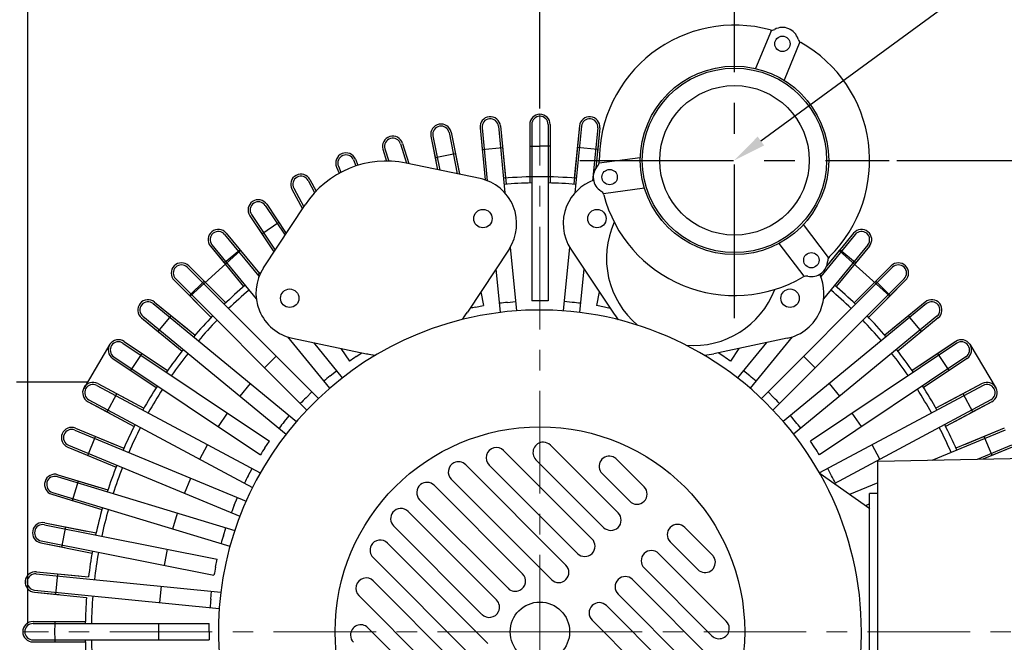
# Model space of a CAD drawing. Extents: x -4249 to -2174, y -36 to 1425.
# Drawn here: x -2953 to -2473, y 764 to 1068 of the extents above; entities that cross this region are included whole.
import ezdxf

# ---------------------------------------------------------------- set-up
doc = ezdxf.new("R2010")
doc.units = 0
doc.linetypes.add('CENTER', pattern=[2, 1.25, -0.25, 0.25, -0.25])
doc.layers.get('0').update_dxf_attribs({"linetype": 'CONTINUOUS'})
doc.layers.get('DEFPOINTS').update_dxf_attribs({"linetype": 'CONTINUOUS'})
doc.layers.add('center', color=1, linetype='CENTER', lineweight=18)
doc.layers.add('dim', color=4, linetype='CONTINUOUS', lineweight=18)
doc.styles.get("Standard").update_dxf_attribs({"font": 'romans.shx', "bigfont": 'whgtxt.shx'})
doc.dimstyles.new('ISO-25', dxfattribs={"dimscale": 6, "dimtxt": 2.5, "dimasz": 2.5, "dimexe": 1.25, "dimexo": 0.625, "dimtad": 1, "dimdsep": 46, "dimtxsty": 'Standard', "dimcen": 2.5, "dimclrt": 2, "dimadec": 0, "dimazin": 2, "dimtfac": 1, "dimtmove": 0, "dimatfit": 3, "dimfxl": 0, "dimtolj": 1, "dimarcsym": 0})

# ---------------------------------------------------------------- blocks, each defined once
blk = doc.blocks.new('*D53')
at = {"layer": 'DEFPOINTS', "color": 0}
for p in [(-3109.77, 824.52), (-3153.23, 494.52), (-2909.27, 494.52)]:
    blk.add_point(p, dxfattribs=at)
at = {"layer": 'dim', "color": 0, "lineweight": -2}
for p, q in [((-3113.52, 824.52), (-3160.73, 824.52)), ((-3153.23, 809.52), (-3153.23, 509.52)), ((-2913.02, 494.52), (-3160.73, 494.52))]:
    blk.add_line(p, q, dxfattribs=at)
at = {"layer": 'dim', "color": 0}
for points in [[(-3155.73, 809.52), (-3150.73, 809.52), (-3153.23, 824.52)], [(-3155.73, 509.52), (-3150.73, 509.52), (-3153.23, 494.52)]]:
    blk.add_solid(points, dxfattribs=at)
at = {"layer": 'dim', "color": 2, "insert": (-3164.48, 659.52), "char_height": 15, "attachment_point": 5, "rotation": 90}
blk.add_mtext('\\A1;330', dxfattribs=at)
blk = doc.blocks.new('*D54')
at = {"layer": 'DEFPOINTS', "color": 0}
for p in [(-2449.27, 1142.78), (-2449.27, 854.41), (-2949.27, 769.52)]:
    blk.add_point(p, dxfattribs=at)
at = {"layer": 'dim', "color": 0, "lineweight": -2}
for p, q in [((-2949.27, 773.27), (-2949.27, 1150.28)), ((-2449.27, 858.16), (-2449.27, 1150.28)), ((-2934.27, 1142.78), (-2464.27, 1142.78))]:
    blk.add_line(p, q, dxfattribs=at)
at = {"layer": 'dim', "color": 0}
for points in [[(-2934.27, 1145.28), (-2934.27, 1140.28), (-2949.27, 1142.78)], [(-2464.27, 1145.28), (-2464.27, 1140.28), (-2449.27, 1142.78)]]:
    blk.add_solid(points, dxfattribs=at)
at = {"layer": 'dim', "color": 2, "insert": (-2699.27, 1154.03), "char_height": 15, "attachment_point": 5}
blk.add_mtext('\\A1;500', dxfattribs=at)
blk = doc.blocks.new('*D55')
at = {"layer": 'DEFPOINTS', "color": 0}
for p in [(-2604.27, 1108.09), (-2604.27, 1076.52), (-2699.27, 1021.02)]:
    blk.add_point(p, dxfattribs=at)
at = {"layer": 'dim', "color": 0, "lineweight": -2}
for p, q in [((-2699.27, 1024.77), (-2699.27, 1115.59)), ((-2604.27, 1080.27), (-2604.27, 1115.59)), ((-2684.27, 1108.09), (-2619.27, 1108.09))]:
    blk.add_line(p, q, dxfattribs=at)
at = {"layer": 'dim', "color": 0}
for points in [[(-2684.27, 1110.59), (-2684.27, 1105.59), (-2699.27, 1108.09)], [(-2619.27, 1110.59), (-2619.27, 1105.59), (-2604.27, 1108.09)]]:
    blk.add_solid(points, dxfattribs=at)
at = {"layer": 'dim', "color": 2, "insert": (-2651.77, 1119.34), "char_height": 15, "attachment_point": 5}
blk.add_mtext('\\A1;95', dxfattribs=at)
blk = doc.blocks.new('*D56')
at = {"layer": 'DEFPOINTS', "color": 0}
for p in [(-2449.27, 1191.69), (-2449.27, 854.41), (-3100.27, 824.52)]:
    blk.add_point(p, dxfattribs=at)
at = {"layer": 'dim', "color": 0, "lineweight": -2}
for p, q in [((-3100.27, 828.27), (-3100.27, 1199.19)), ((-2449.27, 858.16), (-2449.27, 1199.19)), ((-3085.27, 1191.69), (-2464.27, 1191.69))]:
    blk.add_line(p, q, dxfattribs=at)
at = {"layer": 'dim', "color": 0}
for points in [[(-3085.27, 1194.19), (-3085.27, 1189.19), (-3100.27, 1191.69)], [(-2464.27, 1194.19), (-2464.27, 1189.19), (-2449.27, 1191.69)]]:
    blk.add_solid(points, dxfattribs=at)
at = {"layer": 'dim', "color": 2, "insert": (-2774.77, 1202.94), "char_height": 15, "attachment_point": 5}
blk.add_mtext('\\A1;651', dxfattribs=at)
blk = doc.blocks.new('*D57')
at = {"layer": 'DEFPOINTS', "color": 0}
for p in [(-2699.27, 1108.09), (-2699.27, 1022.02), (-3034.27, 901.52)]:
    blk.add_point(p, dxfattribs=at)
at = {"layer": 'dim', "color": 0, "lineweight": -2}
for p, q in [((-3034.27, 905.27), (-3034.27, 1115.59)), ((-2699.27, 1025.77), (-2699.27, 1115.59)), ((-3019.27, 1108.09), (-2714.27, 1108.09))]:
    blk.add_line(p, q, dxfattribs=at)
at = {"layer": 'dim', "color": 0}
for points in [[(-3019.27, 1110.59), (-3019.27, 1105.59), (-3034.27, 1108.09)], [(-2714.27, 1110.59), (-2714.27, 1105.59), (-2699.27, 1108.09)]]:
    blk.add_solid(points, dxfattribs=at)
at = {"layer": 'dim', "color": 2, "insert": (-2866.77, 1119.34), "char_height": 15, "attachment_point": 5}
blk.add_mtext('\\A1;335', dxfattribs=at)
blk = doc.blocks.new('*D58')
at = {"layer": 'DEFPOINTS', "color": 0}
for p in [(-2528.77, 999.52), (-2446.77, 769.52), (-2325.68, 769.52)]:
    blk.add_point(p, dxfattribs=at)
at = {"layer": 'dim', "color": 0, "lineweight": -2}
for p, q in [((-2525.02, 999.52), (-2318.18, 999.52)), ((-2325.68, 984.52), (-2325.68, 784.52)), ((-2443.02, 769.52), (-2318.18, 769.52))]:
    blk.add_line(p, q, dxfattribs=at)
at = {"layer": 'dim', "color": 0}
for points in [[(-2328.18, 984.52), (-2323.18, 984.52), (-2325.68, 999.52)], [(-2328.18, 784.52), (-2323.18, 784.52), (-2325.68, 769.52)]]:
    blk.add_solid(points, dxfattribs=at)
at = {"layer": 'dim', "color": 2, "insert": (-2336.93, 884.52), "char_height": 15, "attachment_point": 5, "rotation": 90}
blk.add_mtext('\\A1;230', dxfattribs=at)
blk = doc.blocks.new('*D59')
at = {"layer": 'DEFPOINTS', "color": 0}
for p in [(-2443.02, 769.52), (-2489.27, 494.52), (-2325.68, 494.52)]:
    blk.add_point(p, dxfattribs=at)
at = {"layer": 'dim', "color": 0, "lineweight": -2}
for p, q in [((-2439.27, 769.52), (-2318.18, 769.52)), ((-2325.68, 754.52), (-2325.68, 509.52)), ((-2485.52, 494.52), (-2318.18, 494.52))]:
    blk.add_line(p, q, dxfattribs=at)
at = {"layer": 'dim', "color": 0}
for points in [[(-2328.18, 754.52), (-2323.18, 754.52), (-2325.68, 769.52)], [(-2328.18, 509.52), (-2323.18, 509.52), (-2325.68, 494.52)]]:
    blk.add_solid(points, dxfattribs=at)
at = {"layer": 'dim', "color": 2, "insert": (-2336.93, 632.02), "char_height": 15, "attachment_point": 5, "rotation": 90}
blk.add_mtext('\\A1;275', dxfattribs=at)

msp = doc.modelspace()

# ---------------------------------------------------------------- linework, layer by layer
at = {"color": 1, "linetype": 'CENTER', "ltscale": 60}
for p, q in [((-2604.267, 922.525), (-2604.267, 1076.525)), ((-2679.767, 999.525), (-2528.767, 999.525))]:
    msp.add_line(p, q, dxfattribs=at)
for p, q in [((-2586.239, 1063.015), (-2593.924, 1044.347)), ((-2572.368, 1057.304), (-2580.054, 1038.636)), ((-2728.503, 1015.343), (-2726.004, 989.977)), ((-2728.503, 1015.343), (-2727.321, 1003.348)), ((-2727.507, 1015.441), (-2724.962, 989.601)), ((-2719.546, 1016.225), (-2716.334, 983.616)), ((-2718.551, 1016.323), (-2716.046, 990.89)), ((-2718.551, 1016.323), (-2715.752, 987.903)), ((-2704.267, 1017.025), (-2704.267, 996.304)), ((-2704.267, 1017.025), (-2704.267, 988.468)), ((-2704.267, 1017.025), (-2704.267, 1004.972)), ((-2703.267, 1017.025), (-2703.267, 930.975)), ((-2695.267, 1017.025), (-2695.267, 930.975)), ((-2694.267, 1017.025), (-2694.267, 996.304)), ((-2694.267, 1017.025), (-2694.267, 988.468)), ((-2694.267, 1017.025), (-2694.267, 1004.972)), ((-2679.984, 1016.323), (-2682.783, 987.903)), ((-2679.984, 1016.323), (-2682.489, 990.89)), ((-2678.989, 1016.225), (-2682.201, 983.616)), ((-2671.027, 1015.441), (-2673.573, 989.601)), ((-2670.032, 1015.343), (-2671.97, 995.667)), ((-2670.032, 1015.343), (-2671.214, 1003.348)), ((-2752.456, 1011.294), (-2749.211, 994.98)), ((-2752.456, 1011.294), (-2750.105, 999.472)), ((-2751.475, 1011.489), (-2748.147, 994.757)), ((-2743.629, 1013.049), (-2739.637, 992.979)), ((-2742.648, 1013.245), (-2738.573, 992.757)), ((-2742.648, 1013.245), (-2738.606, 992.922)), ((-2775.898, 1004.916), (-2774.16, 999.189)), ((-2775.898, 1004.916), (-2774.16, 999.189)), ((-2774.941, 1005.206), (-2773.111, 999.175)), ((-2767.285, 1007.529), (-2764.444, 998.163)), ((-2766.328, 1007.819), (-2763.328, 997.93)), ((-2766.328, 1007.819), (-2763.328, 997.93)), ((-2727.466, 1004.822), (-2717.515, 1005.802)), ((-2704.267, 1006.453), (-2699.267, 1006.453)), ((-2694.267, 1006.453), (-2699.267, 1006.453)), ((-2671.068, 1004.822), (-2681.02, 1005.802)), ((-2789.362, 1000.098), (-2788.129, 997.122)), ((-2789.362, 1000.098), (-2788.129, 997.122)), ((-2750.394, 1000.925), (-2740.586, 1002.876)), ((-2670.255, 998.261), (-2650.246, 1000.939)), ((-2798.601, 996.271), (-2797.334, 993.213)), ((-2798.601, 996.271), (-2797.334, 993.213)), ((-2797.677, 996.654), (-2796.45, 993.692)), ((-2790.286, 999.716), (-2789.086, 996.819)), ((-2728.516, 990.655), (-2764.552, 998.185)), ((-2819.466, 985.915), (-2814.6, 976.812)), ((-2812.41, 989.686), (-2809.266, 983.804)), ((-2811.529, 990.157), (-2808.544, 984.574)), ((-2811.529, 990.157), (-2808.544, 984.574)), ((-2668.266, 983.393), (-2648.256, 986.071)), ((-2820.348, 985.443), (-2815.227, 975.863)), ((-2820.348, 985.443), (-2815.227, 975.863)), ((-2834.191, 947.147), (-2813.904, 977.866)), ((-2833.445, 977.536), (-2823.727, 962.992)), ((-2832.614, 978.091), (-2823.129, 963.897)), ((-2832.614, 978.091), (-2823.129, 963.897)), ((-2840.928, 972.536), (-2829.108, 954.845)), ((-2840.928, 972.536), (-2834.232, 962.514)), ((-2840.097, 973.091), (-2828.51, 955.75)), ((-2835.055, 963.746), (-2826.741, 969.301)), ((-2558.298, 952.166), (-2570.622, 968.156)), ((-2853.188, 963.382), (-2836.509, 943.06)), ((-2852.415, 964.017), (-2836.202, 944.261)), ((-2852.415, 964.017), (-2839.27, 948)), ((-2545.347, 963.382), (-2562.15, 942.908)), ((-2546.12, 964.017), (-2559.212, 948.065)), ((-2546.12, 964.017), (-2559.212, 948.065)), ((-2860.145, 957.673), (-2843.932, 937.918)), ((-2860.145, 957.673), (-2852.498, 948.356)), ((-2859.372, 958.307), (-2837.742, 931.951)), ((-2713.733, 957.209), (-2710.67, 926.11)), ((-2684.802, 957.209), (-2687.865, 926.11)), ((-2570.179, 943.009), (-2582.503, 958.999)), ((-2539.163, 958.307), (-2560.793, 931.951)), ((-2538.39, 957.673), (-2554.603, 937.918)), ((-2538.39, 957.673), (-2546.036, 948.356)), ((-2870.055, 933.241), (-2845.455, 955.537)), ((-2853.438, 949.501), (-2845.708, 955.845)), ((-2845.455, 955.537), (-2839.27, 948)), ((-2714.344, 956.231), (-2734.631, 925.513)), ((-2684.191, 956.231), (-2663.727, 925.513)), ((-2553.08, 955.537), (-2559.212, 948.065)), ((-2528.48, 933.241), (-2553.08, 955.537)), ((-2545.097, 949.501), (-2552.827, 955.845)), ((-2871.448, 947.362), (-2807.419, 883.333)), ((-2870.741, 948.069), (-2852.67, 929.998)), ((-2870.741, 948.069), (-2856.089, 933.418)), ((-2527.087, 947.362), (-2591.116, 883.333)), ((-2527.794, 948.069), (-2545.865, 929.998)), ((-2527.794, 948.069), (-2542.446, 933.418)), ((-2720.724, 946.57), (-2718.632, 925.326)), ((-2677.803, 946.643), (-2679.903, 925.326)), ((-2877.812, 940.998), (-2859.741, 922.927)), ((-2877.812, 940.998), (-2869.289, 932.475)), ((-2877.105, 941.705), (-2813.076, 877.676)), ((-2870.337, 933.523), (-2863.266, 940.594)), ((-2521.43, 941.705), (-2585.459, 877.676)), ((-2520.723, 940.998), (-2538.794, 922.927)), ((-2528.198, 933.523), (-2535.269, 940.594)), ((-2520.723, 940.998), (-2529.246, 932.475)), ((-2870.055, 933.241), (-2863.16, 926.347)), ((-2728.165, 935.304), (-2726.851, 928.702)), ((-2670.343, 935.443), (-2671.684, 928.702)), ((-2528.48, 933.241), (-2535.375, 926.347)), ((-2888.05, 929.629), (-2818.053, 872.184)), ((-2887.416, 930.402), (-2867.66, 914.189)), ((-2887.416, 930.402), (-2871.399, 917.257)), ((-2730.775, 927.922), (-2726.851, 928.702)), ((-2715.097, 930.247), (-2711.116, 930.639)), ((-2683.438, 930.247), (-2687.418, 930.639)), ((-2667.76, 927.922), (-2671.684, 928.702)), ((-2510.485, 929.629), (-2580.482, 872.184)), ((-2511.119, 930.402), (-2530.875, 914.189)), ((-2511.119, 930.402), (-2527.136, 917.257)), ((-2893.125, 923.445), (-2823.128, 866)), ((-2885.588, 915.965), (-2879.244, 923.696)), ((-2505.41, 923.445), (-2575.407, 866)), ((-2512.947, 915.965), (-2519.291, 923.696)), ((-2893.76, 922.672), (-2874.004, 906.459)), ((-2893.76, 922.672), (-2884.442, 915.026)), ((-2504.775, 922.672), (-2524.531, 906.459)), ((-2504.775, 922.672), (-2514.093, 915.026)), ((-2909.197, 909.846), (-2921.969, 888.226)), ((-2902.834, 910.354), (-2831.328, 862.575)), ((-2902.278, 911.186), (-2885.05, 899.674)), ((-2902.278, 911.186), (-2881.029, 896.987)), ((-2902.278, 911.186), (-2885.05, 899.674)), ((-2822.515, 913.397), (-2801.927, 888.31)), ((-2820.018, 912.724), (-2783.983, 905.194)), ((-2809.873, 910.604), (-2795.743, 893.386)), ((-2578.516, 912.724), (-2614.375, 905.194)), ((-2588.672, 910.591), (-2602.792, 893.386)), ((-2576.02, 913.397), (-2596.608, 888.31)), ((-2495.701, 910.354), (-2567.207, 862.575)), ((-2496.257, 911.186), (-2517.506, 896.987)), ((-2496.257, 911.186), (-2513.485, 899.674)), ((-2496.257, 911.186), (-2513.485, 899.674)), ((-2489.338, 909.846), (-2476.566, 888.226)), ((-2899.044, 896.998), (-2893.488, 905.312)), ((-2833.694, 898.295), (-2828.038, 903.952)), ((-2796.473, 907.804), (-2792.29, 901.544)), ((-2788.992, 903.807), (-2786.218, 905.661)), ((-2609.543, 903.807), (-2612.277, 905.634)), ((-2602.081, 907.775), (-2606.245, 901.544)), ((-2564.841, 898.295), (-2570.497, 903.952)), ((-2499.491, 896.998), (-2505.047, 905.312)), ((-2907.834, 902.871), (-2886.585, 888.673)), ((-2907.834, 902.871), (-2897.812, 896.175)), ((-2907.278, 903.702), (-2835.731, 855.896)), ((-2491.256, 903.702), (-2562.804, 855.896)), ((-2490.701, 902.871), (-2511.95, 888.673)), ((-2490.701, 902.871), (-2500.723, 896.175)), ((-2801.722, 894.366), (-2798.63, 896.903)), ((-2596.813, 894.366), (-2599.905, 896.903)), ((-2954.767, 891.525), (-2920.021, 891.525)), ((-2915.657, 889.723), (-2835.799, 847.038)), ((-2915.186, 890.605), (-2892.647, 878.558)), ((-2915.186, 890.605), (-2896.912, 880.837)), ((-2845.669, 884.499), (-2840.594, 890.683)), ((-2482.878, 889.723), (-2562.736, 847.038)), ((-2552.866, 884.499), (-2557.941, 890.683)), ((-2483.349, 890.605), (-2505.888, 878.558)), ((-2483.349, 890.605), (-2501.623, 880.837)), ((-2910.577, 876.802), (-2905.863, 885.622)), ((-2813.465, 883.722), (-2810.637, 886.551)), ((-2585.07, 883.722), (-2587.898, 886.551)), ((-2487.958, 876.802), (-2492.672, 885.622)), ((-2919.9, 881.786), (-2901.626, 872.018)), ((-2919.9, 881.786), (-2897.361, 869.739)), ((-2919.9, 881.786), (-2909.27, 876.104)), ((-2919.429, 882.668), (-2839.57, 839.982)), ((-2479.106, 882.668), (-2555.652, 841.753)), ((-2478.635, 881.786), (-2501.174, 869.739)), ((-2478.635, 881.786), (-2496.909, 872.018)), ((-2478.635, 881.786), (-2489.265, 876.104)), ((-2856.233, 869.595), (-2851.789, 876.247)), ((-2824.109, 871.979), (-2821.571, 875.071)), ((-2574.426, 871.979), (-2576.964, 875.071)), ((-2542.302, 869.595), (-2546.746, 876.247)), ((-2926.397, 867.934), (-2842.739, 833.282)), ((-2926.014, 868.858), (-2902.403, 859.078)), ((-2926.014, 868.858), (-2906.871, 860.929)), ((-2472.138, 867.934), (-2507.927, 853.11)), ((-2472.521, 868.858), (-2496.132, 859.078)), ((-2472.521, 868.858), (-2491.664, 860.929)), ((-2929.458, 860.543), (-2845.8, 825.891)), ((-2920.074, 855.574), (-2916.247, 864.813)), ((-2865.286, 853.728), (-2861.515, 860.783)), ((-2833.55, 859.249), (-2831.328, 862.575)), ((-2694.122, 860.545), (-2661.084, 827.507)), ((-2564.985, 859.249), (-2567.207, 862.575)), ((-2533.249, 853.728), (-2537.02, 860.783)), ((-2469.077, 860.543), (-2485.837, 853.601)), ((-2478.461, 855.574), (-2482.288, 864.813)), ((-2929.841, 859.619), (-2906.23, 849.839)), ((-2929.841, 859.619), (-2918.705, 855.007)), ((-2716.975, 857.943), (-2673.812, 814.78)), ((-2468.694, 859.619), (-2483.076, 853.662)), ((-2468.694, 859.619), (-2479.829, 855.007)), ((-2735.493, 851.005), (-2686.54, 802.052)), ((-2701.193, 853.474), (-2668.155, 820.436)), ((-2661.858, 853.737), (-2648.356, 840.235)), ((-2444.267, 854.525), (-2534.267, 852.525)), ((-2534.267, 686.525), (-2534.267, 852.525)), ((-2934.659, 846.155), (-2910.203, 838.736)), ((-2934.659, 846.155), (-2914.831, 840.14)), ((-2841.698, 845.655), (-2839.812, 849.183)), ((-2724.046, 850.871), (-2680.883, 807.708)), ((-2668.929, 846.666), (-2655.427, 833.164)), ((-2538.177, 829.525), (-2562.431, 846.497)), ((-2556.837, 845.655), (-2558.723, 849.183)), ((-2934.949, 845.198), (-2848.297, 818.912)), ((-2927.445, 833.517), (-2924.542, 843.086)), ((-2872.74, 837.05), (-2869.678, 844.441)), ((-2742.564, 843.934), (-2693.611, 794.981)), ((-2534.267, 842.2), (-2548.101, 836.469)), ((-2937.562, 836.585), (-2913.106, 829.167)), ((-2937.562, 836.585), (-2926.028, 833.087)), ((-2937.271, 837.542), (-2850.619, 811.257)), ((-2750.912, 840.968), (-2707.743, 797.799)), ((-2534.267, 837.025), (-2538.267, 837.025)), ((-2538.267, 702.025), (-2538.267, 837.025)), ((-2848.474, 831.328), (-2846.943, 835.024)), ((-2757.983, 833.897), (-2714.814, 790.728)), ((-2648.356, 833.164), (-2648.356, 833.164)), ((-2538.267, 831.884), (-2540.328, 831.03)), ((-2878.523, 819.721), (-2876.201, 827.377)), ((-2763.64, 828.24), (-2720.47, 785.071)), ((-2941.036, 822.713), (-2915.971, 817.728)), ((-2941.036, 822.713), (-2920.714, 818.671)), ((-2941.231, 821.733), (-2856.884, 804.955)), ((-2932.619, 810.843), (-2930.668, 820.651)), ((-2853.813, 816.406), (-2852.652, 820.233)), ((-2770.711, 821.169), (-2727.542, 778)), ((-2661.084, 820.436), (-2661.084, 820.436)), ((-2635.628, 820.436), (-2635.628, 820.436)), ((-2615.055, 806.934), (-2628.557, 820.436)), ((-2942.987, 812.906), (-2917.922, 807.92)), ((-2942.987, 812.906), (-2931.166, 810.554)), ((-2942.792, 813.886), (-2858.396, 797.099)), ((-2773.676, 812.821), (-2724.723, 763.868)), ((-2622.126, 799.863), (-2635.628, 813.365)), ((-2882.58, 801.91), (-2881.019, 809.756)), ((-2673.812, 807.708), (-2673.812, 807.708)), ((-2648.356, 807.708), (-2648.356, 807.708)), ((-2608.247, 774.671), (-2641.285, 807.708)), ((-2857.664, 801.032), (-2856.884, 804.955)), ((-2780.747, 805.75), (-2731.794, 756.797)), ((-2945.086, 798.76), (-2924.465, 796.729)), ((-2945.086, 798.76), (-2919.652, 796.255)), ((-2945.086, 798.76), (-2924.465, 796.729)), ((-2615.318, 767.599), (-2648.356, 800.637)), ((-2945.184, 797.765), (-2855.069, 788.889)), ((-2935.545, 787.772), (-2934.565, 797.724)), ((-2780.614, 794.303), (-2737.451, 751.14)), ((-2686.54, 794.981), (-2686.54, 794.981)), ((-2661.084, 794.981), (-2661.084, 794.981)), ((-2610.85, 751.818), (-2654.013, 794.981)), ((-2946.066, 788.808), (-2935.148, 787.733)), ((-2946.066, 788.808), (-2920.633, 786.303)), ((-2946.066, 788.808), (-2934.071, 787.627)), ((-2945.968, 789.803), (-2855.853, 780.928)), ((-2884.872, 783.786), (-2884.088, 791.747)), ((-2859.99, 785.354), (-2859.598, 789.335)), ((-2787.685, 787.232), (-2744.522, 744.069)), ((-2617.921, 744.747), (-2661.084, 787.909)), ((-2673.812, 782.253), (-2673.812, 782.253)), ((-2617.787, 733.3), (-2666.741, 782.253)), ((-2946.767, 774.525), (-2935.797, 774.525)), ((-2946.767, 774.525), (-2921.211, 774.525)), ((-2946.767, 774.525), (-2926.047, 774.525)), ((-2624.859, 726.228), (-2673.812, 775.182)), ((-2946.767, 773.525), (-2860.767, 773.525)), ((-2885.376, 765.525), (-2885.376, 773.525)), ((-2860.767, 769.525), (-2860.767, 773.525)), ((-2783.217, 771.45), (-2750.179, 738.412)), ((-2946.767, 765.525), (-2860.718, 765.525)), ((-2946.767, 764.525), (-2926.047, 764.525)), ((-2946.767, 764.525), (-2921.211, 764.525)), ((-2946.767, 764.525), (-2934.714, 764.525))]:
    msp.add_line(p, q)
at = {"color": 4, "linetype": 'ByBlock', "lineweight": -2}
msp.add_lwpolyline([(-2591.362, 1008.982), (-2457.004, 1107.438)], dxfattribs=at)
for centre, radius in [((-2580.854, 1056.393), 3.75), ((-2604.267, 999.525), 46), ((-2604.267, 999.525), 45), ((-2604.267, 999.525), 36.5), ((-2665.224, 991.367), 3.75), ((-2727.108, 971.106), 4.5), ((-2671.427, 971.106), 4.5), ((-2566.725, 950.813), 3.75), ((-2821.427, 932.273), 4.5), ((-2577.108, 932.273), 4.5), ((-2699.267, 769.525), 100), ((-2699.267, 769.525), 14.5)]:
    msp.add_circle(centre, radius)
for centre, radius, start, end in [((-2604.267, 999.525), 66, 74.70431, 180.54027), ((-2586.065, 1066.081), 3, 254.70431, 298.27928), ((-2580.854, 1056.393), 8, 16.9653, 118.27928), ((-2570.332, 1059.603), 3, 196.9653, 240.54027), ((-2604.267, 999.525), 66, 314.70431, 60.54027), ((-2723.527, 1015.833), 5, 95.625, 185.625), ((-2723.527, 1015.833), 5, 95.625, 185.625), ((-2723.527, 1015.833), 4, 95.625, 185.625), ((-2723.527, 1015.833), 5, 5.625, 95.625), ((-2723.527, 1015.833), 5, 5.625, 95.625), ((-2723.527, 1015.833), 4, 5.625, 95.625), ((-2699.267, 1017.025), 5, 90, 180), ((-2699.267, 1017.025), 5, 90, 180), ((-2699.267, 1017.025), 5, 90, 180), ((-2699.267, 1017.025), 5, 90, 180), ((-2699.267, 1017.025), 4, 90, 180), ((-2699.267, 1017.025), 5, 0, 90), ((-2699.267, 1017.025), 5, 0, 90), ((-2699.267, 1017.025), 5, 0, 90), ((-2699.267, 1017.025), 5, 0, 90), ((-2699.267, 1017.025), 4, 0, 90), ((-2675.008, 1015.833), 5, 84.375, 174.375), ((-2675.008, 1015.833), 5, 84.375, 174.375), ((-2675.008, 1015.833), 4, 84.375, 174.375), ((-2675.008, 1015.833), 4, 354.375, 84.375), ((-2675.008, 1015.833), 5, 354.375, 84.375), ((-2675.008, 1015.833), 5, 354.375, 84.375), ((-2747.552, 1012.269), 5, 101.25, 191.25), ((-2747.552, 1012.269), 5, 101.25, 191.25), ((-2747.552, 1012.269), 4, 101.25, 191.25), ((-2747.552, 1012.269), 5, 11.25, 101.25), ((-2747.552, 1012.269), 5, 11.25, 101.25), ((-2747.552, 1012.269), 4, 11.25, 101.25), ((-2771.113, 1006.367), 5, 106.875, 196.875), ((-2771.113, 1006.367), 5, 106.875, 196.875), ((-2771.113, 1006.367), 4, 106.875, 196.875), ((-2771.113, 1006.367), 5, 16.875, 106.875), ((-2771.113, 1006.367), 5, 16.875, 106.875), ((-2771.113, 1006.367), 4, 16.875, 106.875), ((-2793.982, 998.185), 5, 112.5, 202.5), ((-2793.982, 998.185), 5, 112.5, 202.5), ((-2793.982, 998.185), 4, 112.5, 202.5), ((-2793.982, 998.185), 5, 22.5, 112.5), ((-2793.982, 998.185), 5, 22.5, 112.5), ((-2793.982, 998.185), 4, 22.5, 112.5), ((-2774.267, 951.689), 47.5, 78.19749, 146.55793), ((-2665.224, 991.367), 8, 136.9653, 238.27928), ((-2673.264, 998.874), 3, 316.9653, 0.54027), ((-2815.938, 987.8), 5, 118.125, 208.125), ((-2815.938, 987.8), 5, 118.125, 208.125), ((-2815.938, 987.8), 4, 118.125, 208.125), ((-2815.938, 987.8), 5, 28.125, 118.125), ((-2815.938, 987.8), 5, 28.125, 118.125), ((-2815.938, 987.8), 4, 28.125, 118.125), ((-2733.119, 968.631), 22.5, 22.37771, 78.19749), ((-2699.267, 769.525), 222, 90, 94.59259), ((-2699.267, 769.525), 222, 85.40741, 90), ((-2699.267, 769.525), 219, 91.04656, 94.57844), ((-2699.267, 769.525), 219, 85.42156, 88.95344), ((-2665.416, 968.631), 22.5, 109.87892, 157.62229), ((-2671.008, 982.01), 3, 14.70431, 58.27928), ((-2604.267, 999.525), 66, 194.70431, 300.54027), ((-2836.771, 975.313), 5, 123.75, 213.75), ((-2836.771, 975.313), 5, 123.75, 213.75), ((-2836.771, 975.313), 4, 123.75, 213.75), ((-2836.771, 975.313), 5, 33.75, 123.75), ((-2836.771, 975.313), 5, 33.75, 123.75), ((-2836.771, 975.313), 4, 33.75, 123.75), ((-2733.119, 968.631), 22.5, 326.55793, 22.37771), ((-2665.416, 968.631), 22.5, 157.62229, 213.44207), ((-2624.267, 951.689), 42.5, 155.50971, 230.07978), ((-2856.28, 960.845), 5, 129.375, 219.375), ((-2856.28, 960.845), 5, 129.375, 219.375), ((-2856.28, 960.845), 4, 129.375, 219.375), ((-2856.28, 960.845), 5, 39.375, 129.375), ((-2856.28, 960.845), 5, 39.375, 129.375), ((-2856.28, 960.845), 4, 39.375, 129.375), ((-2542.255, 960.845), 5, 50.625, 140.625), ((-2542.255, 960.845), 5, 50.625, 140.625), ((-2542.255, 960.845), 4, 50.625, 140.625), ((-2542.255, 960.845), 4, 320.625, 50.625), ((-2542.255, 960.845), 5, 320.625, 50.625), ((-2542.255, 960.845), 5, 320.625, 50.625), ((-2555.73, 950.483), 3, 134.70431, 178.27928), ((-2874.276, 944.534), 5, 135, 225), ((-2874.276, 944.534), 5, 135, 225), ((-2874.276, 944.534), 4, 135, 225), ((-2874.276, 944.534), 5, 45, 135), ((-2874.276, 944.534), 5, 45, 135), ((-2874.276, 944.534), 4, 45, 135), ((-2815.416, 934.748), 22.5, 146.55793, 202.37771), ((-2566.725, 950.813), 8, 256.9653, 358.27928), ((-2524.259, 944.534), 5, 45, 135), ((-2524.259, 944.534), 5, 45, 135), ((-2524.259, 944.534), 4, 45, 135), ((-2524.259, 944.534), 4, 315, 45), ((-2524.259, 944.534), 5, 315, 45), ((-2524.259, 944.534), 5, 315, 45), ((-2699.267, 769.525), 222, 127.87671, 128.34259), ((-2569.206, 940.097), 3, 76.9653, 120.54027), ((-2583.119, 934.748), 22.5, 337.62229, 24.17827), ((-2699.267, 769.525), 222, 130.40741, 133.96759), ((-2699.267, 769.525), 222, 46.03241, 49.59259), ((-2699.267, 769.525), 219, 130.42156, 133.95344), ((-2624.267, 951.689), 42.5, 265.1648, 339.1105), ((-2699.267, 769.525), 219, 46.04656, 49.57844), ((-2890.588, 926.537), 5, 140.625, 230.625), ((-2890.588, 926.537), 5, 140.625, 230.625), ((-2890.588, 926.537), 4, 140.625, 230.625), ((-2890.588, 926.537), 5, 50.625, 140.625), ((-2890.588, 926.537), 5, 50.625, 140.625), ((-2890.588, 926.537), 4, 50.625, 140.625), ((-2699.267, 769.525), 161.5, 101.25, 102.20143), ((-2699.267, 769.525), 161.5, 95.625, 97.04424), ((-2699.267, 769.525), 161.5, 90, 91.41924), ((-2699.267, 769.525), 161.5, 88.58076, 90), ((-2699.267, 769.525), 161.5, 82.95576, 84.375), ((-2699.267, 769.525), 161.5, 77.72807, 78.75), ((-2507.947, 926.537), 5, 39.375, 129.375), ((-2507.947, 926.537), 5, 39.375, 129.375), ((-2507.947, 926.537), 4, 39.375, 129.375), ((-2507.947, 926.537), 4, 309.375, 39.375), ((-2507.947, 926.537), 5, 309.375, 39.375), ((-2507.947, 926.537), 5, 309.375, 39.375), ((-2699.267, 769.525), 222, 136.03241, 139.59259), ((-2815.416, 934.748), 22.5, 202.37771, 258.19749), ((-2699.267, 769.525), 157, 0, 104.02439), ((-2774.267, 951.689), 47.5, 321.07478, 326.55793), ((-2774.267, 951.689), 47.5, 323.36579, 326.55793), ((-2624.091, 951.689), 47.5, 213.44207, 219.01145), ((-2583.119, 934.748), 22.5, 281.80251, 337.62229), ((-2699.267, 769.525), 222, 40.40741, 43.96759), ((-2699.267, 769.525), 219, 136.04656, 139.57844), ((-2699.267, 769.525), 157, 104.02439, 0), ((-2699.267, 769.525), 219, 40.42156, 43.95344), ((-2905.056, 907.028), 5, 146.25, 236.25), ((-2905.056, 907.028), 5, 146.25, 236.25), ((-2905.056, 907.028), 5, 146.25, 150.88189), ((-2905.056, 907.028), 5, 56.25, 146.25), ((-2905.056, 907.028), 5, 56.25, 146.25), ((-2905.056, 907.028), 5, 56.25, 146.25), ((-2905.056, 907.028), 4, 146.25, 236.25), ((-2905.056, 907.028), 4, 56.25, 146.25), ((-2493.479, 907.028), 5, 33.75, 123.75), ((-2493.479, 907.028), 5, 33.75, 123.75), ((-2493.479, 907.028), 5, 33.75, 123.75), ((-2493.479, 907.028), 4, 33.75, 123.75), ((-2493.479, 907.028), 4, 303.75, 33.75), ((-2493.479, 907.028), 5, 303.75, 33.75), ((-2493.479, 907.028), 5, 303.75, 33.75), ((-2493.479, 907.028), 5, 29.11811, 33.75), ((-2699.267, 769.525), 222, 141.65741, 145.21759), ((-2699.267, 769.525), 219, 141.67156, 145.20344), ((-2699.267, 769.525), 161.5, 123.75, 125.16924), ((-2774.267, 951.689), 47.5, 258.19749, 261.64595), ((-2774.267, 951.689), 47.5, 258.19749, 263.68064), ((-2624.091, 951.689), 47.5, 276.13802, 281.80251), ((-2699.267, 769.525), 161.5, 54.83076, 56.25), ((-2699.267, 769.525), 219, 34.79656, 38.32844), ((-2699.267, 769.525), 222, 34.78241, 38.34259), ((-2699.267, 769.525), 161.5, 129.375, 130.79424), ((-2699.267, 769.525), 161.5, 49.20576, 50.625), ((-2917.543, 886.195), 5, 61.875, 151.875), ((-2917.543, 886.195), 5, 61.875, 151.875), ((-2917.543, 886.195), 5, 135.85958, 151.875), ((-2917.543, 886.195), 4, 61.875, 151.875), ((-2699.267, 769.525), 222, 147.28241, 150.84259), ((-2699.267, 769.525), 222, 29.15741, 32.71759), ((-2480.992, 886.195), 5, 28.125, 118.125), ((-2480.992, 886.195), 5, 28.125, 118.125), ((-2480.992, 886.195), 4, 28.125, 118.125), ((-2480.992, 886.195), 5, 28.125, 44.14042), ((-2917.543, 886.195), 5, 151.875, 241.875), ((-2917.543, 886.195), 5, 151.875, 241.875), ((-2917.543, 886.195), 5, 151.875, 241.875), ((-2917.543, 886.195), 4, 151.875, 241.875), ((-2699.267, 769.525), 219, 147.29656, 150.82844), ((-2699.267, 769.525), 219, 29.17156, 32.70344), ((-2480.992, 886.195), 4, 298.125, 28.125), ((-2480.992, 886.195), 5, 298.125, 28.125), ((-2480.992, 886.195), 5, 298.125, 28.125), ((-2480.992, 886.195), 5, 298.125, 28.125), ((-2699.267, 769.525), 161.5, 135, 136.41924), ((-2699.267, 769.525), 161.5, 43.58076, 45), ((-2699.267, 769.525), 222, 152.90741, 156.46759), ((-2699.267, 769.525), 161.5, 140.625, 142.04424), ((-2699.267, 769.525), 161.5, 37.95576, 39.375), ((-2699.267, 769.525), 222, 23.53241, 27.09259), ((-2927.928, 864.239), 5, 157.5, 247.5), ((-2927.928, 864.239), 5, 157.5, 247.5), ((-2927.928, 864.239), 5, 67.5, 157.5), ((-2927.928, 864.239), 5, 67.5, 157.5), ((-2927.928, 864.239), 4, 157.5, 247.5), ((-2927.928, 864.239), 4, 67.5, 157.5), ((-2699.267, 769.525), 219, 152.92156, 156.45344), ((-2699.267, 769.525), 219, 23.54656, 27.07844), ((-2697.657, 857.01), 5, 88.94552, 225), ((-2697.657, 857.01), 5, 45, 88.94552), ((-2699.267, 769.525), 161.5, 146.25, 147.66924), ((-2720.51, 854.407), 5, 104.05028, 225), ((-2720.51, 854.407), 5, 45, 104.05028), ((-2699.267, 769.525), 161.5, 32.33076, 33.75), ((-2739.028, 847.469), 5, 117.02684, 225), ((-2739.028, 847.469), 5, 45, 117.02684), ((-2665.393, 850.202), 5, 67.22369, 225), ((-2665.393, 850.202), 5, 45, 67.22369), ((-2936.11, 841.37), 5, 73.125, 163.125), ((-2936.11, 841.37), 5, 73.125, 163.125), ((-2699.267, 769.525), 222, 158.53241, 162.09259), ((-2699.267, 769.525), 219, 158.54656, 162.07844), ((-2936.11, 841.37), 5, 163.125, 253.125), ((-2936.11, 841.37), 5, 163.125, 253.125), ((-2936.11, 841.37), 4, 163.125, 253.125), ((-2936.11, 841.37), 4, 73.125, 163.125), ((-2699.267, 769.525), 161.5, 151.875, 153.29424), ((-2754.447, 837.432), 5, 129.09628, 225), ((-2754.447, 837.432), 5, 45, 129.09628), ((-2699.267, 769.525), 161.5, 26.70576, 28.125), ((-2651.891, 836.7), 5, 315, 45), ((-2651.891, 836.7), 5, 225, 315), ((-2699.267, 769.525), 222, 164.15741, 167.71759), ((-2699.267, 769.525), 219, 164.17156, 167.70344), ((-2699.267, 769.525), 161.5, 157.5, 158.91924), ((-2767.175, 824.704), 5, 140.90372, 225), ((-2767.175, 824.704), 5, 45, 140.90372), ((-2664.619, 823.972), 5, 315, 45), ((-2942.012, 817.81), 5, 78.75, 168.75), ((-2942.012, 817.81), 5, 78.75, 168.75), ((-2942.012, 817.81), 5, 168.75, 258.75), ((-2942.012, 817.81), 5, 168.75, 258.75), ((-2942.012, 817.81), 4, 168.75, 258.75), ((-2942.012, 817.81), 4, 78.75, 168.75), ((-2664.619, 823.972), 5, 225, 315), ((-2632.092, 816.901), 5, 135, 225), ((-2632.092, 816.901), 5, 45, 135), ((-2699.267, 769.525), 161.5, 163.125, 164.54424), ((-2777.212, 809.285), 5, 45, 152.97316), ((-2677.347, 811.244), 5, 315, 45), ((-2699.267, 769.525), 222, 169.78241, 173.08445), ((-2699.267, 769.525), 219, 169.79656, 173.32844), ((-2777.212, 809.285), 5, 152.97316, 225), ((-2677.347, 811.244), 5, 225, 315), ((-2644.82, 804.173), 5, 135, 225), ((-2644.82, 804.173), 5, 45, 135), ((-2618.59, 803.399), 5, 225, 22.77631), ((-2618.59, 803.399), 5, 22.77631, 45), ((-2945.576, 793.784), 5, 84.375, 174.375), ((-2945.576, 793.784), 5, 84.375, 174.375), ((-2945.576, 793.784), 5, 84.375, 174.375), ((-2699.267, 769.525), 161.5, 168.75, 170.16924), ((-2690.075, 798.516), 5, 315, 45), ((-2945.576, 793.784), 5, 174.375, 264.375), ((-2945.576, 793.784), 5, 174.375, 264.375), ((-2945.576, 793.784), 5, 174.375, 264.375), ((-2945.576, 793.784), 4, 174.375, 264.375), ((-2945.576, 793.784), 4, 84.375, 174.375), ((-2784.15, 790.767), 5, 45, 165.94972), ((-2711.278, 794.263), 5, 295.89668, 45), ((-2690.075, 798.516), 5, 225, 315), ((-2657.548, 791.445), 5, 135, 225), ((-2657.548, 791.445), 5, 45, 135), ((-2784.15, 790.767), 5, 165.94972, 225), ((-2711.278, 794.263), 5, 225, 295.89668), ((-2699.267, 769.525), 222, 175.66555, 178.96759), ((-2699.267, 769.525), 219, 175.42156, 178.95344), ((-2699.267, 769.525), 161.5, 174.375, 175.79424), ((-2724.006, 781.535), 5, 334.10332, 45), ((-2670.276, 778.717), 5, 45, 135), ((-2724.006, 781.535), 5, 225, 334.10332), ((-2670.276, 778.717), 5, 135, 225), ((-2946.767, 769.525), 5, 90, 180), ((-2946.767, 769.525), 5, 90, 180), ((-2946.767, 769.525), 5, 90, 180), ((-2699.267, 769.525), 236.928, 178.79077, 181.20923), ((-2611.782, 771.135), 5, 1.05448, 45), ((-2946.767, 769.525), 5, 180, 270), ((-2946.767, 769.525), 5, 180, 270), ((-2946.767, 769.525), 5, 180, 270), ((-2946.767, 769.525), 4, 90, 180), ((-2946.767, 769.525), 4, 180, 270), ((-2699.267, 769.525), 161.5, 180, 181.41924), ((-2786.753, 767.914), 5, 45, 181.05448), ((-2611.782, 771.135), 5, 225, 1.05448), ((-2699.267, 769.525), 222, 181.03241, 184.59259), ((-2699.267, 769.525), 219, 181.04656, 184.57844), ((-2786.753, 767.914), 5, 181.05448, 225)]:
    msp.add_arc(centre, radius, start, end)
at = {"color": 4}
msp.add_solid([(-2589.794, 1006.825), (-2604.306, 999.577), (-2592.929, 1011.139)], dxfattribs=at)
at = {"layer": 'center', "linetype": 'CENTER', "ltscale": 40}
for p, q in [((-2699.267, 517.025), (-2699.267, 1022.025)), ((-2699.267, 769.525), (-2951.767, 769.525)), ((-2699.267, 769.525), (-2446.767, 769.525))]:
    msp.add_line(p, q, dxfattribs=at)

# ---------------------------------------------------------------- dimensions: what is measured, and where the dimension line sits
at = {"layer": 'dim'}
dim = msp.add_linear_dim(base=(-2449.267, 1191.686), p1=(-3100.267, 824.525), p2=(-2449.267, 854.414), dimstyle='ISO-25', dxfattribs=at)
dim.commit()
dim.dimension.update_dxf_attribs({"geometry": '*D56', "text_midpoint": (-2774.767, 1191.686), "dimtype": 160})
for base, p1, p2, picture, middle in [((-2449.267, 1142.781), (-2949.267, 769.525), (-2449.267, 854.414), '*D54', (-2699.267, 1154.031)), ((-2699.267, 1108.094), (-3034.267, 901.525), (-2699.267, 1022.025), '*D57', (-2866.767, 1119.344)), ((-2604.267, 1108.094), (-2699.267, 1021.025), (-2604.267, 1076.525), '*D55', (-2651.767, 1119.344))]:
    dim = msp.add_linear_dim(base=base, p1=p1, p2=p2, dimstyle='ISO-25', dxfattribs=at)
    dim.commit()
    dim.dimension.update_dxf_attribs({"geometry": picture, "text_midpoint": middle})
for base, p1, p2, picture, middle in [((-2325.678, 769.525), (-2528.767, 999.525), (-2446.767, 769.525), '*D58', (-2336.928, 884.525)), ((-3153.231, 494.525), (-3109.767, 824.525), (-2909.267, 494.525), '*D53', (-3164.481, 659.525)), ((-2325.678, 494.525), (-2443.017, 769.525), (-2489.267, 494.525), '*D59', (-2336.928, 632.025))]:
    dim = msp.add_linear_dim(base=base, p1=p1, p2=p2, angle=90, dimstyle='ISO-25', dxfattribs=at)
    dim.commit()
    dim.dimension.update_dxf_attribs({"geometry": picture, "text_midpoint": middle})

doc.saveas('drawing.dxf')
